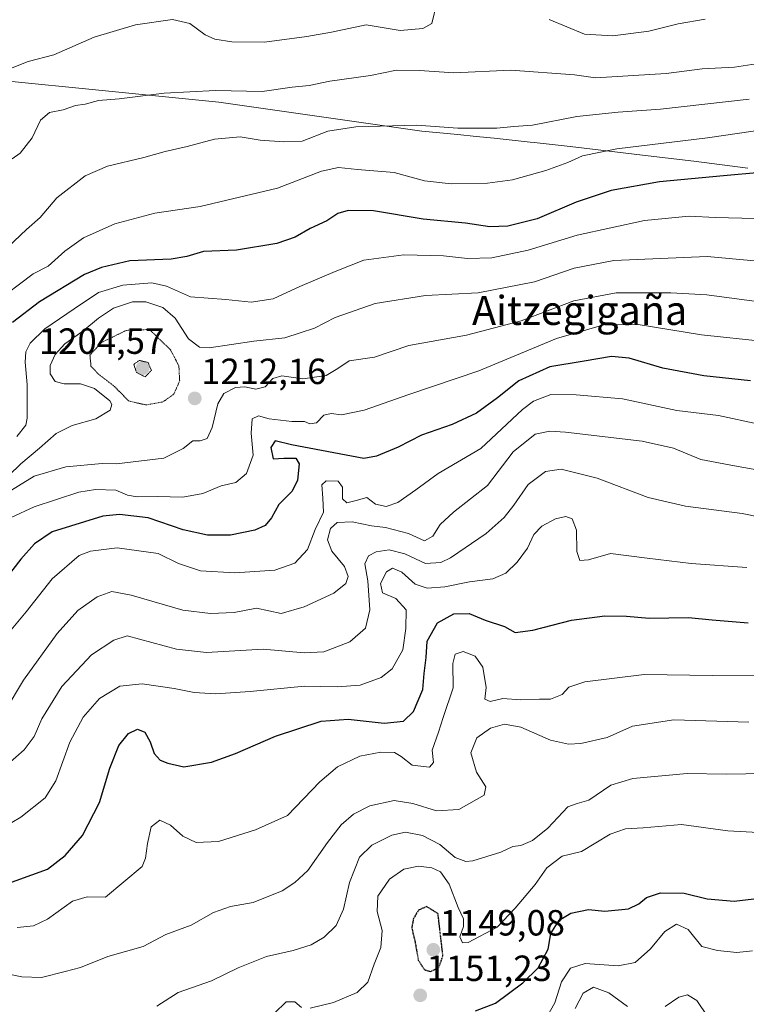
# Model space of a CAD drawing. Units: metres. Extents: x 576430 to 579863, y 4756619 to 4758971.
# Drawn here: x 578727 to 578927, y 4757676 to 4757947 of the extents above; entities that cross this region are included whole.
import ezdxf
from ezdxf.enums import TextEntityAlignment as Align

# ---------------------------------------------------------------- set-up
doc = ezdxf.new("R2010")
doc.units = ezdxf.units.M
doc.header["$MEASUREMENT"] = 0
doc.linetypes.add('TRAZOS2', pattern=[0.375, 0.25, -0.125])
for name, color, linetype, lineweight in [('Carátula', 7, 'Continuous', 5), ('Comarca', 2, 'Continuous', 13), ('Comarca CxS', 133, 'Continuous', 0), ('Curva de nivel maestra', 36, 'Continuous', 30), ('Curva de nivel maestra depresión', 36, 'TRAZOS2', 30), ('Curva de nivel normal', 36, 'Continuous', 0), ('Curva de nivel normal depresión', 36, 'TRAZOS2', 0), ('Municipio', 9, 'Continuous', 13), ('Municipio CxS', 142, 'Continuous', 0), ('Punto de cota en terreno', 7, 'Continuous', 0), ('Rótulo de punto de cota en terreno', 19, 'Continuous', 0), ('Texto cartográfico', 19, 'Continuous', 0)]:
    doc.layers.add(name, color=color, linetype=linetype, lineweight=lineweight)
doc.styles.add('Arial', font='txt', dxfattribs={"height": 0.2})

# ---------------------------------------------------------------- blocks, each defined once
blk = doc.blocks.new('*U162')
at = {"layer": 'Curva de nivel normal', "color": 36, "linetype": 'Continuous', "lineweight": 0}
blk.add_polyline3d([(578722.53, 4757815.94, 1210), (578731.19, 4757821.3, 1210), (578739.86, 4757823.84, 1210), (578749.85, 4757824.77, 1210), (578753.78, 4757824.73, 1210), (578766.86, 4757826.26, 1210), (578772.19, 4757828.9, 1210), (578774.86, 4757831.06, 1210), (578776.86, 4757831.02, 1210), (578778.73, 4757831.62, 1210), (578780.16, 4757834.66, 1210), (578781.68, 4757841.22, 1210), (578783.35, 4757844.02, 1210), (578786.53, 4757845.66, 1210), (578789.1, 4757845.91, 1210), (578792.16, 4757845.26, 1210), (578794.72, 4757845.91, 1210), (578796.8, 4757848.17, 1210), (578799.34, 4757848.86, 1210), (578805.05, 4757848.08, 1210), (578811.48, 4757849.02, 1210), (578814.76, 4757850.88, 1210), (578817.86, 4757853.05, 1210), (578824.8, 4757854.06, 1210), (578834.27, 4757857.22, 1210), (578850.13, 4757860.08, 1210), (578865.19, 4757864.03, 1210), (578879.63, 4757869.54, 1210), (578891.28, 4757871.76, 1210), (578906.36, 4757871.69, 1210), (578916.21, 4757871.22, 1210), (578933.42, 4757868.85, 1210)], dxfattribs=at)
blk = doc.blocks.new('*U173')
at = {"layer": 'Curva de nivel normal', "color": 36, "linetype": 'Continuous', "lineweight": 0}
blk.add_polyline3d([(578928.86, 4757690.7, 1145), (578924.53, 4757690.24, 1145), (578919.19, 4757690.78, 1145), (578914.88, 4757691.9, 1145), (578911.12, 4757696.58, 1145), (578907.92, 4757698.1, 1145), (578904.7, 4757696.02, 1145), (578900.76, 4757691.26, 1145), (578896.57, 4757687.49, 1145), (578891.88, 4757686.56, 1145), (578882.74, 4757687.2, 1145), (578878.77, 4757685.92, 1145), (578876.3, 4757682.2, 1145), (578874.39, 4757676.42, 1145), (578872.44, 4757672.87, 1145)], dxfattribs=at)
blk = doc.blocks.new('*U181')
at = {"layer": 'Curva de nivel normal', "color": 36, "linetype": 'Continuous', "lineweight": 0}
for points in [[(578880.06, 4757674.85, 1140), (578882.25, 4757679.06, 1140), (578885.11, 4757680.7, 1140), (578889.26, 4757679.22, 1140), (578894.41, 4757675.42, 1140)], [(578904.8, 4757675.46, 1140), (578908.53, 4757677.97, 1140), (578910.93, 4757678.62, 1140), (578913.46, 4757677.03, 1140), (578916.5, 4757672.54, 1140)]]:
    blk.add_polyline3d(points, dxfattribs=at)
blk = doc.blocks.new('*U182')
at = {"layer": 'Curva de nivel normal', "color": 36, "linetype": 'Continuous', "lineweight": 0}
blk.add_polyline3d([(578719.19, 4757685.3, 1165), (578727.77, 4757683.56, 1165), (578733.16, 4757683.44, 1165), (578739.72, 4757685.05, 1165), (578743.9, 4757686.19, 1165), (578751.44, 4757689.21, 1165), (578761.13, 4757691.9, 1165), (578767.38, 4757695.25, 1165), (578774.34, 4757697.75, 1165), (578780.48, 4757701.24, 1165), (578785.18, 4757702.92, 1165), (578791.45, 4757704.07, 1165), (578799.39, 4757707.19, 1165), (578802.85, 4757709.54, 1165), (578806.51, 4757712.87, 1165), (578811.86, 4757720.54, 1165), (578815.64, 4757725.36, 1165), (578818.99, 4757728.35, 1165), (578823.53, 4757730.64, 1165), (578830.19, 4757732.1, 1165), (578835.37, 4757731.26, 1165), (578841.9, 4757729.22, 1165), (578848.04, 4757729.58, 1165), (578854.94, 4757733.55, 1165), (578855.44, 4757735.87, 1165), (578852.85, 4757739.87, 1165), (578851.29, 4757745.21, 1165), (578852.96, 4757749.33, 1165), (578856.77, 4757751.98, 1165), (578860.59, 4757753.06, 1165), (578865.11, 4757752.25, 1165), (578873.22, 4757748.68, 1165), (578878.15, 4757747.6, 1165), (578881.58, 4757747.74, 1165), (578888.86, 4757749.41, 1165), (578895.76, 4757752.55, 1165), (578907.21, 4757754.26, 1165), (578927.77, 4757753.64, 1165)], dxfattribs=at)
blk = doc.blocks.new('*U183')
at = {"layer": 'Curva de nivel normal', "color": 36, "linetype": 'Continuous', "lineweight": 0}
blk.add_polyline3d([(578723.8, 4757742, 1185), (578728.4, 4757746.06, 1185), (578731.16, 4757749.67, 1185), (578733.26, 4757754.54, 1185), (578738.78, 4757763.4, 1185), (578746.94, 4757772.12, 1185), (578753.12, 4757776.2, 1185), (578756.73, 4757777.41, 1185), (578770.33, 4757773.69, 1185), (578778.55, 4757772.77, 1185), (578794.2, 4757773.7, 1185), (578805.49, 4757772.74, 1185), (578810.83, 4757772.99, 1185), (578818.02, 4757775.7, 1185), (578822.35, 4757779.52, 1185), (578823.52, 4757784.54, 1185), (578823, 4757792.54, 1185), (578822.13, 4757797.21, 1185), (578823.12, 4757799.38, 1185), (578825.23, 4757800.53, 1185), (578828.86, 4757801.01, 1185), (578833.19, 4757799.91, 1185), (578838.82, 4757797.28, 1185), (578843.02, 4757797.58, 1185), (578845.71, 4757798.82, 1185), (578855.49, 4757805.52, 1185), (578860.53, 4757809.94, 1185), (578863.19, 4757813.28, 1185), (578867.11, 4757819, 1185), (578871.9, 4757822.59, 1185), (578876.21, 4757823.23, 1185), (578886.04, 4757820.76, 1185), (578900.11, 4757815.46, 1185), (578910.39, 4757813.07, 1185), (578926, 4757811.01, 1185), (578939.96, 4757808.23, 1185)], dxfattribs=at)
blk = doc.blocks.new('*U184')
at = {"layer": 'Curva de nivel normal', "color": 36, "linetype": 'Continuous', "lineweight": 0}
blk.add_polyline3d([(578724.86, 4757809.89, 1205), (578731.19, 4757812.89, 1205), (578743.49, 4757816.92, 1205), (578748.03, 4757817.67, 1205), (578753.66, 4757817.45, 1205), (578756.86, 4757816.11, 1205), (578759.53, 4757815.66, 1205), (578765.13, 4757815.74, 1205), (578772.07, 4757815.48, 1205), (578777.61, 4757816.55, 1205), (578782.65, 4757818.63, 1205), (578786.65, 4757819.54, 1205), (578789.56, 4757822.02, 1205), (578791.43, 4757827.04, 1205), (578790.85, 4757833.1, 1205), (578791.14, 4757837.04, 1205), (578792.86, 4757837.93, 1205), (578795.86, 4757837.07, 1205), (578802.02, 4757836.34, 1205), (578805.52, 4757836.3, 1205), (578807.06, 4757835.71, 1205), (578808.87, 4757835.96, 1205), (578810.86, 4757838.04, 1205), (578812.92, 4757838.55, 1205), (578815.77, 4757838.2, 1205), (578821.94, 4757839.49, 1205), (578834.25, 4757843.79, 1205), (578853.54, 4757850.29, 1205), (578874.86, 4757859.17, 1205), (578887.88, 4757862.95, 1205), (578897.33, 4757862.98, 1205), (578914.8, 4757860.14, 1205), (578932.1, 4757858.34, 1205)], dxfattribs=at)
blk = doc.blocks.new('*U186')
at = {"layer": 'Curva de nivel normal', "color": 36, "linetype": 'Continuous', "lineweight": 0}
blk.add_polyline3d([(578715.01, 4757720.2, 1180), (578727.48, 4757727.52, 1180), (578734.15, 4757732.8, 1180), (578737.08, 4757737.5, 1180), (578741, 4757748.13, 1180), (578744.61, 4757755.04, 1180), (578749.11, 4757760.16, 1180), (578754.69, 4757763.56, 1180), (578760.85, 4757764.17, 1180), (578769.7, 4757762.91, 1180), (578775.22, 4757761.78, 1180), (578781.09, 4757761.47, 1180), (578790.58, 4757762.07, 1180), (578805.53, 4757763.52, 1180), (578814.58, 4757763.34, 1180), (578820.84, 4757763.79, 1180), (578826.66, 4757765.94, 1180), (578829.65, 4757768.32, 1180), (578832.59, 4757773.54, 1180), (578833.46, 4757779.44, 1180), (578833.53, 4757784.55, 1180), (578830.66, 4757787.67, 1180), (578826.99, 4757789.23, 1180), (578826.44, 4757791.78, 1180), (578828.1, 4757794.99, 1180), (578829.74, 4757795.99, 1180), (578832.3, 4757794.89, 1180), (578835.99, 4757791.61, 1180), (578839.26, 4757790.46, 1180), (578844.19, 4757790.82, 1180), (578850.91, 4757792.21, 1180), (578857.39, 4757793.03, 1180), (578860.95, 4757794.66, 1180), (578864.08, 4757797.68, 1180), (578866.92, 4757801.54, 1180), (578868.67, 4757805.21, 1180), (578870.82, 4757807.59, 1180), (578874.59, 4757809.57, 1180), (578877.5, 4757810.24, 1180), (578879.17, 4757809.52, 1180), (578880.37, 4757806.48, 1180), (578880.51, 4757800.56, 1180), (578881.3, 4757798.07, 1180), (578883.66, 4757798.25, 1180), (578889.72, 4757800.03, 1180), (578899.82, 4757798.74, 1180), (578911.97, 4757797.32, 1180), (578927.27, 4757796.21, 1180)], dxfattribs=at)
blk = doc.blocks.new('*U190')
at = {"layer": 'Curva de nivel normal', "color": 36, "linetype": 'Continuous', "lineweight": 0}
blk.add_polyline3d([(578726.53, 4757697.12, 1170), (578731.01, 4757697.63, 1170), (578734.81, 4757699.47, 1170), (578741.74, 4757704.42, 1170), (578745.73, 4757705.58, 1170), (578750.8, 4757705.48, 1170), (578760.87, 4757713.94, 1170), (578761.82, 4757716.2, 1170), (578762.35, 4757720.29, 1170), (578763.34, 4757724.85, 1170), (578765.73, 4757726.69, 1170), (578768.71, 4757725.29, 1170), (578772.1, 4757722.31, 1170), (578775.72, 4757720.52, 1170), (578781.89, 4757720.77, 1170), (578792.08, 4757723.99, 1170), (578800.86, 4757727.94, 1170), (578809.78, 4757737.21, 1170), (578814.66, 4757741.38, 1170), (578820.78, 4757744.24, 1170), (578826.54, 4757745.39, 1170), (578830.27, 4757745.28, 1170), (578832.18, 4757744.2, 1170), (578835.18, 4757741.78, 1170), (578839.91, 4757741.25, 1170), (578841.08, 4757742.5, 1170), (578840.67, 4757745.96, 1170), (578842.39, 4757750.84, 1170), (578843.69, 4757754.94, 1170), (578846.44, 4757763.08, 1170), (578846.38, 4757769.78, 1170), (578847.04, 4757772.32, 1170), (578849.16, 4757773.05, 1170), (578852.51, 4757771.78, 1170), (578854.66, 4757768.74, 1170), (578855.49, 4757763.2, 1170), (578855.14, 4757759.96, 1170), (578856.64, 4757759.36, 1170), (578860.09, 4757760.1, 1170), (578865.02, 4757759.8, 1170), (578870.2, 4757759.98, 1170), (578873.21, 4757759.94, 1170), (578876.44, 4757761.28, 1170), (578878.3, 4757763.28, 1170), (578882.68, 4757764.77, 1170), (578899, 4757766.75, 1170), (578917.86, 4757766.47, 1170), (578932.19, 4757766.4, 1170)], dxfattribs=at)
blk = doc.blocks.new('*U207')
at = {"layer": 'Curva de nivel normal', "color": 36, "linetype": 'Continuous', "lineweight": 0}
blk.add_polyline3d([(578932.36, 4757739.51, 1160), (578921.53, 4757739.34, 1160), (578910.86, 4757739.5, 1160), (578895.86, 4757738.12, 1160), (578889.86, 4757736.27, 1160), (578883.8, 4757732.18, 1160), (578880.61, 4757731.28, 1160), (578877.99, 4757730.36, 1160), (578872.53, 4757724.5, 1160), (578868.32, 4757721.12, 1160), (578865.1, 4757719.67, 1160), (578862.86, 4757719.39, 1160), (578859.53, 4757717.9, 1160), (578851.91, 4757715.46, 1160), (578849.93, 4757715.31, 1160), (578847.05, 4757716.38, 1160), (578842.78, 4757719.97, 1160), (578838.01, 4757722.49, 1160), (578833.34, 4757723.35, 1160), (578829.61, 4757722.56, 1160), (578824.05, 4757719.79, 1160), (578820.7, 4757716.54, 1160), (578817.92, 4757709.54, 1160), (578816.31, 4757702.21, 1160), (578814.26, 4757697.66, 1160), (578810.94, 4757694.47, 1160), (578807.39, 4757692.38, 1160), (578802.4, 4757690.79, 1160), (578795.13, 4757689.16, 1160), (578787.26, 4757686.01, 1160), (578780, 4757682.45, 1160), (578770.77, 4757679.24, 1160), (578764.92, 4757675.52, 1160)], dxfattribs=at)
blk = doc.blocks.new('*U210')
at = {"layer": 'Curva de nivel normal', "color": 36, "linetype": 'Continuous', "lineweight": 0}
for points in [[(578797.29, 4757673.59, 1155), (578800.53, 4757676.7, 1155), (578802.86, 4757676.68, 1155), (578804.73, 4757675.1, 1155)], [(578807.12, 4757675, 1155), (578813.54, 4757676.53, 1155), (578820.01, 4757679.24, 1155), (578822.93, 4757682.14, 1155), (578824.71, 4757687.05, 1155), (578826.58, 4757691.69, 1155), (578826.96, 4757696.34, 1155), (578825.55, 4757701.53, 1155), (578825.74, 4757705.81, 1155), (578828.9, 4757710.4, 1155), (578832.86, 4757713.24, 1155), (578836.88, 4757714.05, 1155), (578840.59, 4757713.59, 1155), (578842.96, 4757712.43, 1155), (578845.38, 4757709.06, 1155), (578847.87, 4757702.62, 1155), (578849.28, 4757699.54, 1155), (578849.26, 4757697.38, 1155), (578848.33, 4757694.56, 1155), (578849.06, 4757692.97, 1155), (578850.55, 4757693.01, 1155), (578858.6, 4757697.27, 1155), (578863.54, 4757702.51, 1155), (578868.99, 4757708.95, 1155), (578872.27, 4757713.54, 1155), (578876.44, 4757716.74, 1155), (578881.8, 4757718.09, 1155), (578889.68, 4757722.85, 1155), (578893.9, 4757724.32, 1155), (578898.74, 4757724.56, 1155), (578909.26, 4757725.49, 1155), (578922.06, 4757723.78, 1155), (578932.16, 4757723.21, 1155)]]:
    blk.add_polyline3d(points, dxfattribs=at)
blk = doc.blocks.new('*U220')
at = {"layer": 'Curva de nivel maestra', "color": 36, "linetype": 'Continuous', "lineweight": 30}
blk.add_polyline3d([(578852.57, 4757674.18, 1150), (578858.06, 4757676.3, 1150), (578865.66, 4757681.92, 1150), (578869.8, 4757686.07, 1150), (578872.6, 4757691.21, 1150), (578873.36, 4757695.54, 1150), (578875.66, 4757699.13, 1150), (578878.86, 4757701.06, 1150), (578883.73, 4757702.07, 1150), (578888.18, 4757701.6, 1150), (578894.68, 4757702.25, 1150), (578897.56, 4757703.62, 1150), (578899.61, 4757705.42, 1150), (578903.5, 4757706.64, 1150), (578910.04, 4757706.6, 1150), (578916.35, 4757705.03, 1150), (578923.75, 4757704.43, 1150), (578933.88, 4757705.56, 1150)], dxfattribs=at)
blk = doc.blocks.new('*U225')
at = {"layer": 'Curva de nivel maestra', "color": 36, "linetype": 'Continuous', "lineweight": 30}
blk.add_polyline3d([(578709.86, 4757704.2, 1175), (578734.86, 4757713.19, 1175), (578739.69, 4757716.98, 1175), (578744.5, 4757722.46, 1175), (578749.15, 4757731.54, 1175), (578752, 4757741.02, 1175), (578754.45, 4757747.18, 1175), (578757.1, 4757750.53, 1175), (578759.56, 4757751.71, 1175), (578761.62, 4757750.84, 1175), (578763.05, 4757748.18, 1175), (578764.18, 4757745.05, 1175), (578765.8, 4757743.22, 1175), (578767.96, 4757742.32, 1175), (578772.39, 4757741.34, 1175), (578779.96, 4757742.6, 1175), (578786.6, 4757745.02, 1175), (578797.53, 4757749.81, 1175), (578810.16, 4757753.91, 1175), (578817.56, 4757754.48, 1175), (578827.45, 4757753.39, 1175), (578832.78, 4757753.95, 1175), (578835.54, 4757756.56, 1175), (578838.15, 4757762.64, 1175), (578838.45, 4757767.04, 1175), (578838.98, 4757771.42, 1175), (578839.32, 4757775.87, 1175), (578842.12, 4757780.92, 1175), (578846.68, 4757783.47, 1175), (578850.86, 4757783.54, 1175), (578855.28, 4757781.68, 1175), (578860.6, 4757779.94, 1175), (578863.5, 4757778.32, 1175), (578868.37, 4757778.94, 1175), (578879.01, 4757781.73, 1175), (578888.21, 4757782.84, 1175), (578894.11, 4757782.76, 1175), (578900.42, 4757782.22, 1175), (578911.19, 4757782.44, 1175), (578917.75, 4757781.74, 1175), (578927.58, 4757780.95, 1175)], dxfattribs=at)
blk = doc.blocks.new('5PATER')
at = {"layer": 'Carátula', "linetype": 'Continuous', "lineweight": 5}
h = blk.add_hatch(color=250, dxfattribs=at)
edge = h.paths.add_edge_path()
edge.add_ellipse((0, 0.01), major_axis=(-1.33, -1.34), ratio=0.999422, start_angle=0, end_angle=360)

msp = doc.modelspace()

# ---------------------------------------------------------------- linework, layer by layer
at = {"layer": 'Comarca', "color": 2, "linetype": 'Continuous', "lineweight": 13}
for points in [[(578690.1, 4757933.35, 1248.94), (578782, 4757924.14, 1238.42)], [(578690.1, 4757933.35, 1248.94), (578782, 4757924.14, 1238.42)], [(578782, 4757924.14, 1238.42), (578837.81, 4757916.23, 1234.22), (578842.79, 4757915.75, 1234.3), (578847.77, 4757915.27, 1234.24), (578852.74, 4757914.77, 1234.18), (578857.72, 4757914.26, 1233.9), (578862.69, 4757913.74, 1233.6), (578867.66, 4757913.2, 1233.04), (578868.72, 4757913.08, 1232.93), (578873.69, 4757912.54, 1232.18), (578878.66, 4757911.97, 1231.26), (578888.6, 4757910.82, 1229.84), (578898.52, 4757909.62, 1228.57), (578912.68, 4757907.92, 1227.01), (578917.64, 4757907.3, 1226.5), (578927.56, 4757906.05, 1225.21)], [(578782, 4757924.14, 1238.42), (578837.81, 4757916.23, 1234.22), (578842.79, 4757915.75, 1234.3), (578847.77, 4757915.27, 1234.24), (578852.74, 4757914.77, 1234.18), (578857.72, 4757914.26, 1233.9), (578862.69, 4757913.74, 1233.6), (578867.66, 4757913.2, 1233.04), (578868.72, 4757913.08, 1232.93), (578873.69, 4757912.54, 1232.18), (578878.66, 4757911.97, 1231.26), (578888.6, 4757910.82, 1229.84), (578898.52, 4757909.62, 1228.57), (578912.68, 4757907.92, 1227.01), (578917.64, 4757907.3, 1226.5), (578927.56, 4757906.05, 1225.21)]]:
    msp.add_polyline3d(points, dxfattribs=at)
at = {"layer": 'Comarca CxS', "color": 133, "linetype": 'Continuous', "lineweight": 0}
for points in [[(578927.56, 4757906.05, 1225.21), (578917.64, 4757907.3, 1226.5), (578912.68, 4757907.92, 1227.01), (578898.52, 4757909.62, 1228.57), (578888.6, 4757910.82, 1229.84), (578878.66, 4757911.97, 1231.26), (578873.69, 4757912.54, 1232.18), (578868.72, 4757913.08, 1232.93), (578867.66, 4757913.2, 1233.04), (578862.69, 4757913.74, 1233.6), (578857.72, 4757914.26, 1233.9), (578852.74, 4757914.77, 1234.18), (578847.77, 4757915.27, 1234.24), (578842.79, 4757915.75, 1234.3), (578837.81, 4757916.23, 1234.22), (578782, 4757924.14, 1238.42), (578690.1, 4757933.35, 1248.94)], [(578690.1, 4757933.35, 1248.94), (578782, 4757924.14, 1238.42), (578837.81, 4757916.23, 1234.22), (578842.79, 4757915.75, 1234.3), (578847.77, 4757915.27, 1234.24), (578852.74, 4757914.77, 1234.18), (578857.72, 4757914.26, 1233.9), (578862.69, 4757913.74, 1233.6), (578867.66, 4757913.2, 1233.04), (578868.72, 4757913.08, 1232.93), (578873.69, 4757912.54, 1232.18), (578878.66, 4757911.97, 1231.26), (578888.6, 4757910.82, 1229.84), (578898.52, 4757909.62, 1228.57), (578912.68, 4757907.92, 1227.01), (578917.64, 4757907.3, 1226.5), (578927.56, 4757906.05, 1225.21)], [(578927.56, 4757906.05, 1225.21), (578917.64, 4757907.3, 1226.5), (578912.68, 4757907.92, 1227.01), (578898.52, 4757909.62, 1228.57), (578888.6, 4757910.82, 1229.84), (578878.66, 4757911.97, 1231.26), (578873.69, 4757912.54, 1232.18), (578868.72, 4757913.08, 1232.93), (578867.66, 4757913.2, 1233.04), (578862.69, 4757913.74, 1233.6), (578857.72, 4757914.26, 1233.9), (578852.74, 4757914.77, 1234.18), (578847.77, 4757915.27, 1234.24), (578842.79, 4757915.75, 1234.3), (578837.81, 4757916.23, 1234.22), (578782, 4757924.14, 1238.42), (578690.1, 4757933.35, 1248.94)], [(578690.1, 4757933.35, 1248.94), (578782, 4757924.14, 1238.42), (578837.81, 4757916.23, 1234.22), (578842.79, 4757915.75, 1234.3), (578847.77, 4757915.27, 1234.24), (578852.74, 4757914.77, 1234.18), (578857.72, 4757914.26, 1233.9), (578862.69, 4757913.74, 1233.6), (578867.66, 4757913.2, 1233.04), (578868.72, 4757913.08, 1232.93), (578873.69, 4757912.54, 1232.18), (578878.66, 4757911.97, 1231.26), (578888.6, 4757910.82, 1229.84), (578898.52, 4757909.62, 1228.57), (578912.68, 4757907.92, 1227.01), (578917.64, 4757907.3, 1226.5), (578927.56, 4757906.05, 1225.21)]]:
    msp.add_polyline3d(points, dxfattribs=at)
at = {"layer": 'Curva de nivel maestra', "color": 36, "linetype": 'Continuous', "lineweight": 30}
for points in [[(578930.98, 4757904.82, 1225), (578920.82, 4757903.95, 1225), (578903.25, 4757902.26, 1225), (578889.95, 4757899.89, 1225), (578880.26, 4757896.63, 1225), (578869.53, 4757892.12, 1225), (578861.53, 4757890.08, 1225), (578856.53, 4757889.89, 1225), (578849.87, 4757890.9, 1225), (578838.22, 4757892.04, 1225), (578824.53, 4757894.27, 1225), (578817.53, 4757894.41, 1225), (578814.74, 4757893.52, 1225), (578811.7, 4757891.58, 1225), (578807.07, 4757889.4, 1225), (578802.98, 4757887, 1225), (578797.92, 4757885.29, 1225), (578786.87, 4757883.44, 1225), (578777.75, 4757883.12, 1225), (578773.19, 4757881.7, 1225), (578768.86, 4757881.03, 1225), (578757.53, 4757880.51, 1225)], [(578757.53, 4757880.51, 1225), (578749.67, 4757878.73, 1225), (578745.03, 4757876.73, 1225), (578732.6, 4757869.27, 1225), (578725.2, 4757863.54, 1225)], [(578928.24, 4757847.49, 1200), (578915.39, 4757848.9, 1200), (578904.1, 4757851.01, 1200), (578894.89, 4757853.74, 1200), (578889.98, 4757854.22, 1200), (578882.53, 4757852.98, 1200), (578873.02, 4757851.41, 1200), (578864.51, 4757847.49, 1200), (578858.69, 4757842.82, 1200), (578852.86, 4757838.67, 1200), (578846.19, 4757835.52, 1200), (578837.77, 4757832.54, 1200), (578831.36, 4757829.24, 1200), (578825.39, 4757826.76, 1200), (578821.9, 4757826.2, 1200), (578802.01, 4757829.92, 1200), (578797.44, 4757831.06, 1200), (578796.28, 4757829.16, 1200), (578796.9, 4757826.04, 1200), (578799.88, 4757826.22, 1200), (578803.14, 4757826.24, 1200), (578804.12, 4757824.68, 1200), (578803.6, 4757820.21, 1200), (578802.15, 4757817.21, 1200), (578798.53, 4757813.54, 1200), (578796.43, 4757809.87, 1200), (578794.73, 4757807.71, 1200), (578791.84, 4757806.44, 1200), (578785.19, 4757805.11, 1200), (578778.86, 4757805.04, 1200), (578772.19, 4757806.58, 1200), (578762.53, 4757809.8, 1200), (578754.62, 4757810.75, 1200), (578750.08, 4757810.33, 1200), (578736.12, 4757806, 1200), (578731.26, 4757802.72, 1200), (578727.45, 4757798.44, 1200), (578717.45, 4757785.54, 1200)]]:
    msp.add_polyline3d(points, dxfattribs=at)
at = {"layer": 'Curva de nivel maestra depresión', "color": 36, "linetype": 'TRAZOS2', "lineweight": 30}
msp.add_polyline3d([(578840.25, 4757685.02, 1150), (578842.54, 4757686.23, 1150), (578843.64, 4757689.32, 1150), (578842.28, 4757700.96, 1150), (578839.13, 4757702.91, 1150), (578836.93, 4757701.92, 1150), (578835.52, 4757699.61, 1150), (578835.05, 4757697.1, 1150), (578835.96, 4757693.18, 1150), (578836.86, 4757688.16, 1150), (578838.51, 4757685.56, 1150), (578840.25, 4757685.02, 1150)], dxfattribs=at)
at = {"layer": 'Curva de nivel normal', "color": 36, "linetype": 'Continuous', "lineweight": 0}
for points in [[(578822.54, 4757945.41, 1245), (578831.87, 4757943.94, 1245), (578838.15, 4757944.46, 1245), (578840.54, 4757945.85, 1245), (578841.96, 4757951.54, 1245)], [(578724.67, 4757933.47, 1245), (578729.54, 4757935.38, 1245), (578736.54, 4757937.16, 1245), (578747.7, 4757942.05, 1245), (578759.08, 4757945.43, 1245), (578769.21, 4757946.89, 1245), (578774.04, 4757945.82, 1245), (578778.25, 4757942.74, 1245), (578780.88, 4757941.49, 1245), (578785.59, 4757940.74, 1245), (578794.54, 4757940.73, 1245), (578806.16, 4757942.21, 1245), (578812.98, 4757943.43, 1245), (578822.54, 4757945.41, 1245)], [(578872.87, 4757946.88, 1245), (578882.58, 4757942.93, 1245), (578890.38, 4757942.39, 1245)], [(578890.38, 4757942.39, 1245), (578900.3, 4757943.74, 1245), (578908.34, 4757945.74, 1245), (578915.79, 4757947, 1245)], [(578725.1, 4757908.55, 1240), (578727.35, 4757910.16, 1240), (578730.57, 4757914.39, 1240), (578732.89, 4757919.2, 1240), (578735.38, 4757921.32, 1240), (578739.12, 4757922.11, 1240), (578742.58, 4757923.27, 1240), (578745.19, 4757923.66, 1240), (578748.86, 4757924.62, 1240), (578754.53, 4757925.13, 1240), (578766.9, 4757926.65, 1240), (578781.02, 4757927.42, 1240), (578793.9, 4757927.13, 1240), (578802.19, 4757928.31, 1240), (578806.86, 4757928.78, 1240), (578812.56, 4757929.94, 1240), (578823.67, 4757931.56, 1240), (578830.9, 4757932.99, 1240), (578837.22, 4757932.93, 1240), (578846.63, 4757932.25, 1240), (578862.3, 4757932.98, 1240), (578879.85, 4757931.67, 1240), (578885.61, 4757930.86, 1240), (578905.04, 4757932.06, 1240), (578914.98, 4757933.34, 1240), (578923.88, 4757933.78, 1240), (578929.86, 4757934.76, 1240)], [(578927.89, 4757925, 1235), (578903.53, 4757922.26, 1235), (578891.86, 4757921.46, 1235), (578880.47, 4757920.2, 1235), (578868.32, 4757917.84, 1235), (578863.12, 4757917.47, 1235), (578858.46, 4757917.02, 1235), (578847.76, 4757917.06, 1235), (578836.49, 4757917.84, 1235), (578819.7, 4757917.36, 1235), (578812, 4757916.16, 1235), (578804.9, 4757913.45, 1235), (578799.89, 4757913.25, 1235), (578793.35, 4757913.75, 1235), (578787.82, 4757914.64, 1235), (578780.79, 4757913.99, 1235), (578773.29, 4757911.97, 1235), (578767.22, 4757910.64, 1235), (578761.33, 4757908.93, 1235), (578751.3, 4757906.58, 1235), (578745.2, 4757903.96, 1235), (578737.44, 4757897.84, 1235), (578732.82, 4757892.45, 1235), (578729.02, 4757889.12, 1235), (578723.9, 4757884.33, 1235)], [(578719.86, 4757868.74, 1230), (578730.86, 4757876.96, 1230), (578734.99, 4757879.07, 1230), (578739.58, 4757883.2, 1230), (578744.73, 4757886.83, 1230), (578753.38, 4757890.7, 1230), (578764.36, 4757893.64, 1230), (578776.87, 4757895.5, 1230), (578798.11, 4757900.51, 1230), (578810.19, 4757905.2, 1230), (578814.93, 4757906.21, 1230), (578820.15, 4757905.62, 1230), (578830.18, 4757904.84, 1230), (578838.53, 4757902.56, 1230), (578845.92, 4757901.68, 1230), (578855.92, 4757901.92, 1230), (578862.82, 4757902.83, 1230), (578871.91, 4757905.34, 1230), (578878, 4757907.54, 1230), (578882.06, 4757909.45, 1230), (578891.49, 4757911.32, 1230), (578916.48, 4757914.41, 1230), (578932.73, 4757916.74, 1230)], [(578726.38, 4757832.21, 1220), (578728.86, 4757835.32, 1220), (578729.2, 4757837.21, 1220), (578729.24, 4757846.49, 1220), (578728.71, 4757852.66, 1220), (578728.87, 4757855.49, 1220), (578730.1, 4757857.87, 1220), (578734.07, 4757861.87, 1220), (578742.13, 4757867.35, 1220), (578748.84, 4757871.87, 1220), (578755.53, 4757873.87, 1220), (578763.53, 4757874.44, 1220), (578767.6, 4757873.59, 1220), (578774.16, 4757870.65, 1220), (578783.94, 4757869.88, 1220), (578790.86, 4757869.21, 1220), (578796.97, 4757870.1, 1220), (578804.29, 4757873.52, 1220), (578813.97, 4757877.56, 1220), (578821.86, 4757880.75, 1220), (578832.86, 4757882.2, 1220), (578843.77, 4757881.87, 1220), (578850.43, 4757881.17, 1220), (578857.11, 4757881.37, 1220), (578867.11, 4757883.45, 1220), (578880.53, 4757887.57, 1220), (578899.13, 4757891.59, 1220), (578911.4, 4757892.86, 1220), (578918.66, 4757892.49, 1220), (578929.5, 4757892.14, 1220)], [(578724.16, 4757821.48, 1215), (578727.52, 4757824.66, 1215), (578732.62, 4757828.96, 1215), (578737.23, 4757833.06, 1215), (578741.62, 4757835.21, 1215), (578748.16, 4757837.04, 1215), (578752.08, 4757839.44, 1215), (578752.54, 4757841.04, 1215), (578751.96, 4757842.01, 1215), (578747.76, 4757845.44, 1215), (578743.9, 4757846.74, 1215), (578739.43, 4757846.66, 1215), (578736.94, 4757847.35, 1215), (578735.58, 4757849.45, 1215), (578735.6, 4757851.77, 1215), (578736.95, 4757854.8, 1215), (578739.56, 4757857.71, 1215), (578744.54, 4757861.19, 1215), (578748.82, 4757864.8, 1215), (578753.03, 4757867.47, 1215), (578758.22, 4757869.28, 1215), (578761.87, 4757869.27, 1215), (578766.59, 4757867.73, 1215), (578769.92, 4757864.72, 1215), (578773.59, 4757859.05, 1215), (578776.69, 4757856.8, 1215), (578779.31, 4757856.57, 1215), (578791.61, 4757858.4, 1215), (578800.1, 4757859.38, 1215), (578804.39, 4757860.77, 1215), (578808.34, 4757861.99, 1215), (578814.03, 4757864.98, 1215), (578824.95, 4757868.81, 1215), (578838.8, 4757870.96, 1215), (578853.37, 4757871.7, 1215), (578868.8, 4757874.74, 1215), (578879.71, 4757878.55, 1215), (578890.65, 4757880.66, 1215), (578916.36, 4757881.71, 1215), (578942.4, 4757879.3, 1215)], [(578720.62, 4757774.06, 1195), (578729, 4757784, 1195), (578736.1, 4757793.06, 1195), (578743.53, 4757799.51, 1195), (578746.66, 4757800.71, 1195), (578754.04, 4757801.63, 1195), (578765.26, 4757800.07, 1195), (578770.84, 4757797.3, 1195), (578776.92, 4757795.27, 1195), (578786.42, 4757794.73, 1195), (578797.36, 4757795.48, 1195), (578802.86, 4757797.39, 1195), (578806.41, 4757801.16, 1195), (578808.51, 4757806.62, 1195), (578810.8, 4757811.36, 1195), (578810.58, 4757815.27, 1195), (578810.33, 4757818.9, 1195), (578811.52, 4757820.02, 1195), (578814.84, 4757819.94, 1195), (578815.96, 4757818.31, 1195), (578816.02, 4757815.08, 1195), (578817.15, 4757814.01, 1195), (578819.75, 4757814.58, 1195), (578822.67, 4757815.39, 1195), (578825.06, 4757813.64, 1195), (578827.98, 4757812.98, 1195), (578831.21, 4757814.08, 1195), (578836.21, 4757817.58, 1195), (578842.36, 4757822.03, 1195), (578854.04, 4757828.91, 1195), (578865.55, 4757839.68, 1195), (578868.55, 4757841.92, 1195), (578873.36, 4757843.79, 1195), (578880.33, 4757843.68, 1195), (578893.07, 4757842.6, 1195), (578907.98, 4757839.38, 1195), (578919.47, 4757838, 1195), (578930.57, 4757835.59, 1195)], [(578723.19, 4757756.79, 1190), (578728.19, 4757765.2, 1190), (578737.53, 4757778.06, 1190), (578743.19, 4757784.38, 1190), (578748.53, 4757788.11, 1190), (578752.53, 4757789.56, 1190), (578757.82, 4757788.59, 1190), (578772.05, 4757784.45, 1190), (578779.66, 4757783.53, 1190), (578786.21, 4757783.76, 1190), (578792.32, 4757785, 1190), (578799.15, 4757783.56, 1190), (578805.49, 4757785.37, 1190), (578813.58, 4757789.08, 1190), (578816.9, 4757791.75, 1190), (578817.54, 4757793.67, 1190), (578816.55, 4757796.43, 1190), (578813.1, 4757800.67, 1190), (578811.86, 4757803.76, 1190), (578812.69, 4757806.93, 1190), (578814.58, 4757808.59, 1190), (578818.7, 4757808.72, 1190), (578823.98, 4757807.65, 1190), (578827.83, 4757807.16, 1190), (578834.19, 4757805.55, 1190), (578838.53, 4757803.48, 1190), (578840.86, 4757804.83, 1190), (578842.86, 4757808.04, 1190), (578846.53, 4757811.41, 1190), (578855.86, 4757818.73, 1190), (578862.99, 4757827.97, 1190), (578869.05, 4757832.88, 1190), (578873.09, 4757833.69, 1190), (578877.32, 4757833.41, 1190), (578898.42, 4757830.89, 1190), (578907.06, 4757828.99, 1190), (578914.62, 4757825.91, 1190), (578923.83, 4757824.16, 1190), (578935.19, 4757822.14, 1190)]]:
    msp.add_polyline3d(points, dxfattribs=at)
at = {"layer": 'Curva de nivel normal depresión', "color": 36, "linetype": 'TRAZOS2', "lineweight": 0}
for points in [[(578761.94, 4757840.9, 1210), (578766.57, 4757841.72, 1210), (578769.6, 4757843.87, 1210), (578771.2, 4757847.54, 1210), (578770.98, 4757851.64, 1210), (578768.66, 4757856.09, 1210), (578762.86, 4757861.65, 1210), (578756.53, 4757861.4, 1210), (578749.7, 4757858.08, 1210), (578746.51, 4757854.6, 1210), (578746.8, 4757851.56, 1210), (578748.95, 4757849.29, 1210), (578753.26, 4757845.98, 1210), (578757.17, 4757841.97, 1210), (578761.94, 4757840.9, 1210)], [(578761.75, 4757848.59, 1205), (578763.41, 4757850.41, 1205), (578762.51, 4757852.57, 1205), (578760.09, 4757853.13, 1205), (578758.57, 4757852.07, 1205), (578759.33, 4757849.8, 1205), (578761.75, 4757848.59, 1205)]]:
    msp.add_polyline3d(points, dxfattribs=at)
at = {"layer": 'Municipio', "color": 9, "linetype": 'Continuous', "lineweight": 13}
for points in [[(578690.1, 4757933.35, 1248.94), (578782, 4757924.14, 1238.42)], [(578690.1, 4757933.35, 1248.94), (578782, 4757924.14, 1238.42)], [(578782, 4757924.14, 1238.42), (578837.81, 4757916.23, 1234.22), (578842.79, 4757915.75, 1234.3), (578847.77, 4757915.27, 1234.24), (578852.74, 4757914.77, 1234.18), (578857.72, 4757914.26, 1233.9), (578862.69, 4757913.74, 1233.6), (578867.66, 4757913.2, 1233.04), (578868.72, 4757913.08, 1232.93), (578873.69, 4757912.54, 1232.18), (578878.66, 4757911.97, 1231.26), (578888.6, 4757910.82, 1229.84), (578898.52, 4757909.62, 1228.57), (578912.68, 4757907.92, 1227.01), (578917.64, 4757907.3, 1226.5), (578927.56, 4757906.05, 1225.21)], [(578782, 4757924.14, 1238.42), (578837.81, 4757916.23, 1234.22), (578842.79, 4757915.75, 1234.3), (578847.77, 4757915.27, 1234.24), (578852.74, 4757914.77, 1234.18), (578857.72, 4757914.26, 1233.9), (578862.69, 4757913.74, 1233.6), (578867.66, 4757913.2, 1233.04), (578868.72, 4757913.08, 1232.93), (578873.69, 4757912.54, 1232.18), (578878.66, 4757911.97, 1231.26), (578888.6, 4757910.82, 1229.84), (578898.52, 4757909.62, 1228.57), (578912.68, 4757907.92, 1227.01), (578917.64, 4757907.3, 1226.5), (578927.56, 4757906.05, 1225.21)]]:
    msp.add_polyline3d(points, dxfattribs=at)
at = {"layer": 'Municipio CxS', "color": 142, "linetype": 'Continuous', "lineweight": 0}
for points in [[(578927.56, 4757906.05, 1225.21), (578917.64, 4757907.3, 1226.5), (578912.68, 4757907.92, 1227.01), (578898.52, 4757909.62, 1228.57), (578888.6, 4757910.82, 1229.84), (578878.66, 4757911.97, 1231.26), (578873.69, 4757912.54, 1232.18), (578868.72, 4757913.08, 1232.93), (578867.66, 4757913.2, 1233.04), (578862.69, 4757913.74, 1233.6), (578857.72, 4757914.26, 1233.9), (578852.74, 4757914.77, 1234.18), (578847.77, 4757915.27, 1234.24), (578842.79, 4757915.75, 1234.3), (578837.81, 4757916.23, 1234.22), (578782, 4757924.14, 1238.42), (578690.1, 4757933.35, 1248.94)], [(578690.1, 4757933.35, 1248.94), (578782, 4757924.14, 1238.42), (578782, 4757924.14, 1238.42), (578837.81, 4757916.23, 1234.22), (578842.79, 4757915.75, 1234.3), (578847.77, 4757915.27, 1234.24), (578852.74, 4757914.77, 1234.18), (578857.72, 4757914.26, 1233.9), (578862.69, 4757913.74, 1233.6), (578867.66, 4757913.2, 1233.04), (578868.72, 4757913.08, 1232.93), (578873.69, 4757912.54, 1232.18), (578878.66, 4757911.97, 1231.26), (578888.6, 4757910.82, 1229.84), (578898.52, 4757909.62, 1228.57), (578912.68, 4757907.92, 1227.01), (578917.64, 4757907.3, 1226.5), (578927.56, 4757906.05, 1225.21)], [(578927.56, 4757906.05, 1225.21), (578917.64, 4757907.3, 1226.5), (578912.68, 4757907.92, 1227.01), (578898.52, 4757909.62, 1228.57), (578888.6, 4757910.82, 1229.84), (578878.66, 4757911.97, 1231.26), (578873.69, 4757912.54, 1232.18), (578868.72, 4757913.08, 1232.93), (578867.66, 4757913.2, 1233.04), (578862.69, 4757913.74, 1233.6), (578857.72, 4757914.26, 1233.9), (578852.74, 4757914.77, 1234.18), (578847.77, 4757915.27, 1234.24), (578842.79, 4757915.75, 1234.3), (578837.81, 4757916.23, 1234.22), (578782, 4757924.14, 1238.42), (578690.1, 4757933.35, 1248.94)], [(578690.1, 4757933.35, 1248.94), (578782, 4757924.14, 1238.42), (578782, 4757924.14, 1238.42), (578837.81, 4757916.23, 1234.22), (578842.79, 4757915.75, 1234.3), (578847.77, 4757915.27, 1234.24), (578852.74, 4757914.77, 1234.18), (578857.72, 4757914.26, 1233.9), (578862.69, 4757913.74, 1233.6), (578867.66, 4757913.2, 1233.04), (578868.72, 4757913.08, 1232.93), (578873.69, 4757912.54, 1232.18), (578878.66, 4757911.97, 1231.26), (578888.6, 4757910.82, 1229.84), (578898.52, 4757909.62, 1228.57), (578912.68, 4757907.92, 1227.01), (578917.64, 4757907.3, 1226.5), (578927.56, 4757906.05, 1225.21)]]:
    msp.add_polyline3d(points, dxfattribs=at)

# ---------------------------------------------------------------- block references
at = {"layer": 'Curva de nivel maestra', "color": 36, "linetype": 'Continuous', "lineweight": 30}
for name in ['*U220', '*U225']:
    msp.add_blockref(name, (0, 0), dxfattribs=at)
at = {"layer": 'Curva de nivel normal', "color": 36, "linetype": 'Continuous', "lineweight": 0}
for name in ['*U162', '*U184', '*U181', '*U173', '*U210', '*U207', '*U182', '*U186', '*U183', '*U190']:
    msp.add_blockref(name, (0, 0), dxfattribs=at)
at = {"layer": 'Punto de cota en terreno', "linetype": 'Continuous', "lineweight": 0}
for p in [(578761, 4757851, 1204.57), (578775.35, 4757842.69, 1212.16), (578841, 4757691, 1149.08), (578837.39, 4757678.48, 1151.23)]:
    msp.add_blockref('5PATER', p, dxfattribs=at)

# ---------------------------------------------------------------- texts
at = {"layer": 'Rótulo de punto de cota en terreno', "color": 19, "linetype": 'Continuous', "lineweight": 0, "style": 'Arial'}
for s, p in [('1204,57', (578732.48, 4757852.76)), ('1212,16', (578777.11, 4757844.45)), ('1149,08', (578842.76, 4757692.76)), ('1151,23', (578839.15, 4757680.24))]:
    msp.add_text(s, height=7, dxfattribs=at).set_placement(p, align=Align.BOTTOM_LEFT)
at = {"layer": 'Texto cartográfico', "color": 19, "linetype": 'Continuous', "lineweight": 0, "style": 'Arial'}
msp.add_text('Aitzegigaña', height=8, dxfattribs=at).set_placement((578881.26, 4757866.9), align=Align.MIDDLE_CENTER)

doc.saveas('drawing.dxf')
